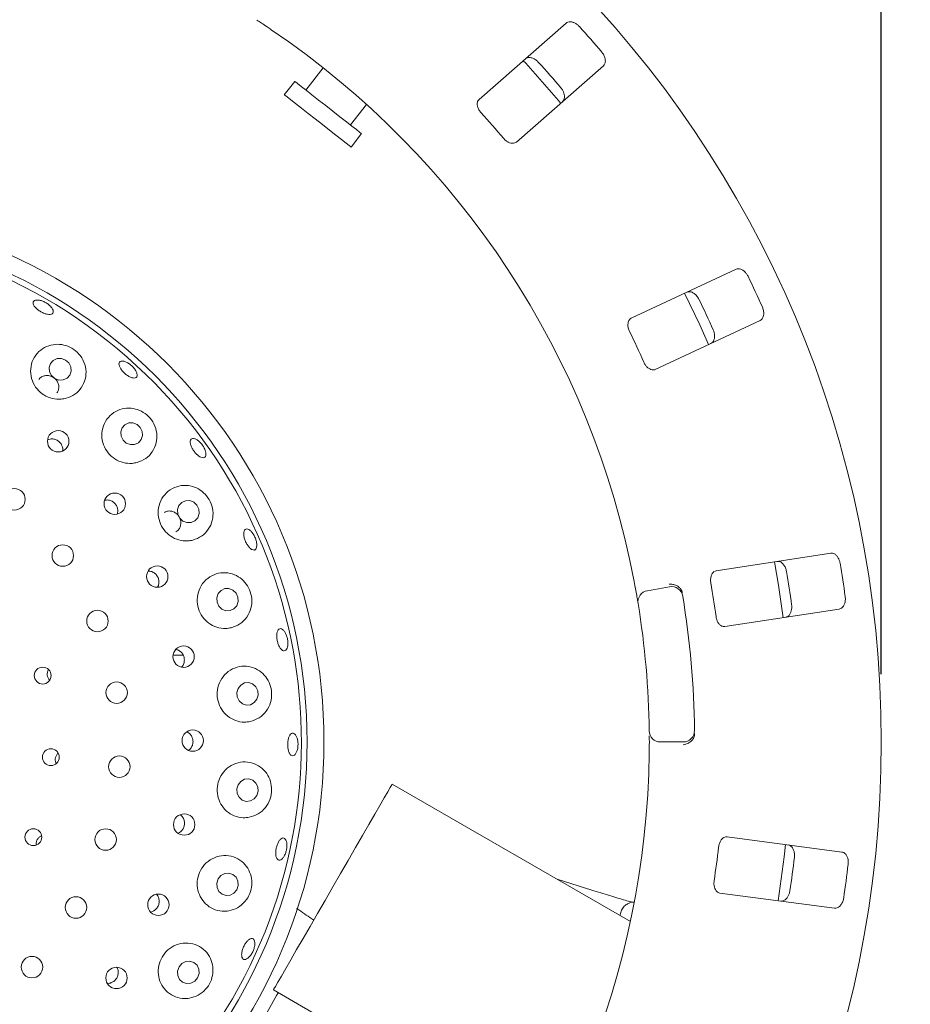
# Model space of a CAD drawing. Units: millimetres. Extents: x 5 to 415, y 5 to 292.
# Drawn here: x 80 to 93, y 125 to 139 of the extents above; entities that cross this region are included whole.
import ezdxf

# ---------------------------------------------------------------- set-up
doc = ezdxf.new("R2010")
doc.units = ezdxf.units.MM
doc.layers.add('BEMAßUNG', color=96, linetype='Continuous')
doc.styles.add('SLDTEXTSTYLE0', font='TXT', dxfattribs={"width": 0.75})
doc.dimstyles.new('SLDDIMSTYLE1', dxfattribs={"dimtxt": 3.704167, "dimasz": 3.302, "dimexe": 0, "dimexo": 0.0625, "dimgap": 0.926042, "dimtad": 1, "dimlfac": 12, "dimrnd": 1e-09, "dimzin": 12, "dimdsep": 46, "dimtxsty": 'SLDTEXTSTYLE0', "dimsah": 1, "dimcen": 0.09, "dimadec": 0, "dimazin": 3, "dimtfac": 1, "dimtofl": 0, "dimtmove": 0, "dimatfit": 3, "dimfxl": 0, "dimfrac": 2, "dimtolj": 1, "dimtzin": 12, "dimarcsym": 0})

# ---------------------------------------------------------------- blocks, each defined once
blk = doc.blocks.new('_D_21')
at = {"layer": 'BEMAßUNG'}
for p, q in [((60.034, 129.495), (60.034, 149.789)), ((92.2, 129.495), (92.2, 149.789)), ((60.034, 148.789), (92.2, 148.789))]:
    blk.add_line(p, q, dxfattribs=at)
for points in [[(60.034, 148.789), (63.336, 148.281), (63.336, 149.297)], [(92.2, 148.789), (88.898, 149.297), (88.898, 148.281)]]:
    blk.add_solid(points, dxfattribs=at)
at = {"layer": 'BEMAßUNG', "char_height": 3.7042, "attachment_point": 1, "style": 'SLDTEXTSTYLE0'}
for s, insert in [('%%c', (68.912, 153.564)), ('386', (74.503, 153.564))]:
    blk.add_mtext(s, dxfattribs=dict(at, insert=insert))
blk = doc.blocks.new('_D_27')
at = {"layer": 'BEMAßUNG'}
for p, q in [((76.117, 127.495), (76.117, 88.848)), ((126.117, 127.495), (126.117, 88.848)), ((76.117, 89.848), (126.117, 89.848))]:
    blk.add_line(p, q, dxfattribs=at)
for points in [[(76.117, 89.848), (79.419, 89.34), (79.419, 90.356)], [(126.117, 89.848), (122.815, 90.356), (122.815, 89.34)]]:
    blk.add_solid(points, dxfattribs=at)
at = {"layer": 'BEMAßUNG', "insert": (95.168, 94.623), "char_height": 3.7042, "attachment_point": 1, "style": 'SLDTEXTSTYLE0'}
blk.add_mtext('600', dxfattribs=at)

msp = doc.modelspace()

# ---------------------------------------------------------------- linework, layer by layer
at = {"color": 7, "linetype": 'Continuous', "lineweight": 15}
for p, q in [((87.55791, 139.08275), (86.27551, 137.95811)), ((83.98077, 138.425), (83.72442, 138.09688)), ((86.82496, 137.33158), (88.10737, 138.45622)), ((83.56025, 138.22514), (83.40633, 138.02814)), ((84.38109, 137.58383), (84.61717, 137.88599)), ((84.39135, 137.25856), (84.54526, 137.45556)), ((90.06358, 135.45824), (88.51771, 134.73739)), ((88.86989, 133.98213), (90.41577, 134.70298)), ((91.45492, 131.27737), (89.76908, 131.0179)), ((88.7542, 130.72335), (89.08249, 130.78124)), ((89.89585, 130.19426), (91.58168, 130.45374)), ((81.91851, 129.77145), (81.76945, 129.77145)), ((89.28251, 128.49505), (88.94915, 128.49505)), ((88.50428, 125.84985), (84.99654, 127.87505)), ((91.62073, 126.87419), (89.92964, 127.09683)), ((87.93758, 126.31315), (87.42405, 126.47352)), ((89.82087, 126.27063), (91.51196, 126.04799)), ((84.55201, 124.09025), (83.24654, 124.84396))]:
    msp.add_line(p, q, dxfattribs=at)
at = {"color": 7, "linetype": 'Continuous', "lineweight": 15, "flags": 128}
for points in [[(84.54526, 137.45556), (84.5413, 137.45866), (84.51647, 137.47805), (84.46997, 137.51439), (84.40395, 137.56597), (84.32151, 137.63037), (84.22651, 137.7046), (84.12338, 137.78517), (84.01695, 137.86833), (83.91219, 137.95017), (83.81401, 138.02688), (83.72699, 138.09487), (83.6552, 138.15096), (83.602, 138.19252), (83.56988, 138.21762), (83.56025, 138.22514)], [(84.39135, 137.25856), (84.38738, 137.26166), (84.36256, 137.28105), (84.31605, 137.31739), (84.25004, 137.36896), (84.1676, 137.43337), (84.0726, 137.5076), (83.96947, 137.58817), (83.86303, 137.67132), (83.75828, 137.75317), (83.66009, 137.82988), (83.57307, 137.89787), (83.50128, 137.95395), (83.44808, 137.99552), (83.41596, 138.02061), (83.40633, 138.02814)], [(89.65584, 134.3482), (89.52711, 134.63743), (89.30338, 135.10406)], [(80.18412, 134.12115), (80.12327, 134.14323), (80.05968, 134.14117), (80.00303, 134.11527), (79.96195, 134.06947), (79.94269, 134.01075), (79.94818, 133.94805), (79.97759, 133.89092), (80.02644, 133.84804), (80.0873, 133.82595), (80.15089, 133.82802), (80.20754, 133.85392), (80.24862, 133.89972), (80.26788, 133.95844), (80.26238, 134.02114), (80.23297, 134.07827), (80.18412, 134.12115)], [(81.23866, 133.17257), (81.17868, 133.19559), (81.11577, 133.19422), (81.05951, 133.16867), (81.01847, 133.12283), (80.9989, 133.06368), (81.00377, 133.00023), (81.03234, 132.94213), (81.08027, 132.89823), (81.14026, 132.87522), (81.20317, 132.87659), (81.25942, 132.90214), (81.30046, 132.94797), (81.32004, 133.00712), (81.31517, 133.07057), (81.28659, 133.12867), (81.23866, 133.17257)], [(82.07313, 132.02609), (82.01403, 132.0496), (81.95178, 132.04847), (81.89584, 132.02287), (81.85473, 131.97671), (81.83472, 131.91701), (81.83884, 131.85286), (81.86647, 131.79402), (81.91341, 131.74946), (81.9725, 131.72595), (82.03476, 131.72708), (82.0907, 131.75268), (82.1318, 131.79884), (82.15182, 131.85854), (82.14769, 131.92269), (82.12006, 131.98153), (82.07313, 132.02609)], [(90.75282, 130.32598), (90.68466, 130.80651), (90.62602, 131.14981)], [(82.65097, 130.7317), (82.59264, 130.75517), (82.5309, 130.75377), (82.47514, 130.72772), (82.43387, 130.681), (82.41336, 130.6207), (82.41673, 130.55602), (82.44347, 130.49679), (82.48951, 130.45204), (82.54784, 130.42857), (82.60958, 130.42997), (82.66534, 130.45602), (82.70661, 130.50274), (82.72713, 130.56304), (82.72376, 130.62772), (82.69701, 130.68695), (82.65097, 130.7317)], [(83.00422, 129.12405), (83.0221, 129.18601), (83.01609, 129.25076), (82.9871, 129.30844), (82.93955, 129.35027), (82.88068, 129.36988), (82.81945, 129.36429), (82.76518, 129.33434), (82.72613, 129.2846), (82.70825, 129.22264), (82.71426, 129.15789), (82.74324, 129.1002), (82.79079, 129.05837), (82.84966, 129.03876), (82.9109, 129.04436), (82.96517, 129.07431), (83.00422, 129.12405)], [(83.00286, 127.70629), (83.02179, 127.76835), (83.01688, 127.83307), (82.98888, 127.89059), (82.94204, 127.93216), (82.8835, 127.95144), (82.82216, 127.94549), (82.76738, 127.91524), (82.72749, 127.86527), (82.70855, 127.8032), (82.71346, 127.73848), (82.74147, 127.68096), (82.78831, 127.6394), (82.84685, 127.62012), (82.90818, 127.62606), (82.96296, 127.65632), (83.00286, 127.70629)], [(83.24654, 124.84396), (83.25403, 124.85692), (83.27636, 124.8956), (83.31315, 124.95932), (83.36377, 125.047), (83.42736, 125.15714), (83.50282, 125.28785), (83.58888, 125.4369), (83.68404, 125.60173), (83.78669, 125.77953), (83.89507, 125.96725), (84.00733, 126.16168), (84.12154, 126.3595), (84.23575, 126.55732), (84.34801, 126.75175), (84.45639, 126.93948), (84.55904, 127.11728), (84.65421, 127.28211), (84.74026, 127.43115), (84.81572, 127.56187), (84.87931, 127.672), (84.92994, 127.75968), (84.96673, 127.82341), (84.98906, 127.86208), (84.99654, 127.87505)], [(90.68048, 126.15744), (90.7698, 126.80543), (90.78928, 126.98383)], [(82.70703, 126.31926), (82.72724, 126.38107), (82.72355, 126.44549), (82.69652, 126.50272), (82.65026, 126.54404), (82.59183, 126.56316), (82.5301, 126.55718), (82.47449, 126.52699), (82.43345, 126.47721), (82.41324, 126.4154), (82.41693, 126.35098), (82.44396, 126.29375), (82.49022, 126.25243), (82.54865, 126.2333), (82.61038, 126.23929), (82.66599, 126.26947), (82.70703, 126.31926)], [(82.12974, 125.02353), (82.15124, 125.08477), (82.14869, 125.14867), (82.12248, 125.20553), (82.0766, 125.24667), (82.01803, 125.26583), (81.95569, 125.2601), (81.89907, 125.23036), (81.85679, 125.18112), (81.83529, 125.11989), (81.83784, 125.05598), (81.86405, 124.99913), (81.90993, 124.95799), (81.9685, 124.93882), (82.03084, 124.94455), (82.08746, 124.9743), (82.12974, 125.02353)]]:
    msp.add_lwpolyline(points, dxfattribs=at)
at = {"color": 7, "linetype": 'Continuous', "lineweight": 15}
for centre, radius in [((76.1169, 128.49505), 16.08333), ((76.1169, 128.49505), 7.875), ((76.1169, 128.49505), 7.625), ((80.07687, 132.92435), 0.15776), ((79.43274, 132.06868), 0.15833), ((80.91089, 132.00455), 0.1578), ((80.14481, 131.24124), 0.15833), ((81.53552, 130.93144), 0.15779), ((80.65491, 130.27609), 0.15833), ((81.92351, 129.75186), 0.15772), ((79.84892, 129.4727), 0.12413), ((80.93745, 129.22163), 0.15833), ((82.05837, 128.51492), 0.15734), ((79.9684, 128.27184), 0.1243), ((80.97826, 128.13074), 0.15833), ((81.93264, 127.27934), 0.15748), ((79.71119, 127.09301), 0.12446), ((80.77531, 127.05812), 0.15833), ((80.33877, 126.05755), 0.15833), ((81.5529, 126.09701), 0.15761), ((79.69052, 125.17921), 0.15833), ((80.93575, 125.01956), 0.15772)]:
    msp.add_circle(centre, radius, dxfattribs=at)
for centre, radius, start, end in [((76.1169, 128.49505), 12.66667, 10.744122, 55.922545), ((76.1169, 128.49505), 15.69833, 40.337511, 42.162489), ((76.1169, 128.49505), 14.75, 39.62934, 42.870644), ((76.1169, 128.49505), 14.89956, 40.288588, 42.211412), ((76.1169, 128.49505), 13.77333, 40.209966, 42.290034), ((76.1169, 128.49505), 7.54167, 149.558618, 138.904118), ((76.1169, 128.49505), 15.69833, 24.087511, 25.912489), ((76.1169, 128.49505), 14.89956, 24.038588, 25.961412), ((76.1169, 128.49505), 13.77333, 23.959966, 26.040034), ((76.1169, 128.49505), 15.69833, 7.837511, 9.662489), ((76.1169, 128.49505), 14.89956, 7.788588, 9.711412), ((76.1169, 128.49505), 13.77333, 7.709966, 9.790034), ((88.78314, 130.55921), 0.16667, 100, 189.255878), ((89.11143, 130.6171), 0.16667, 9.274718, 100), ((76.1169, 128.49505), 12.66667, 0.744122, 9.255878), ((76.1169, 128.49505), 13.33333, 0.725282, 9.274718), ((88.94915, 128.66172), 0.16667, 180.744122, 270), ((89.28251, 128.66172), 0.16667, 270, 0.725282), ((76.1169, 128.49505), 12.66667, 315.744122, 359.255878), ((76.1169, 128.49505), 13.77333, 351.459966, 353.540034), ((76.1169, 128.49505), 14.89956, 351.538588, 353.461412), ((76.1169, 128.49505), 15.69833, 351.587511, 353.412489)]:
    msp.add_arc(centre, radius, start, end, dxfattribs=at)
for points, knots in [([(83.2142, 138.98661), (83.19412, 139.00014), (83.14349, 139.03427), (83.06633, 139.08527), (83.02394, 139.11281), (83.00321, 139.12627)], [0, 0, 0, 0, 0.25132714, 0.63395912, 1, 1, 1, 1]), ([(87.75319, 139.03233), (87.74808, 139.03768), (87.73221, 139.05428), (87.70122, 139.07742), (87.66103, 139.09664), (87.61907, 139.10485), (87.58287, 139.10021), (87.56543, 139.08801), (87.55791, 139.08275)], [0, 0, 0, 0, 0.07686323, 0.23853925, 0.40884917, 0.60226042, 0.82848434, 1, 1, 1, 1]), ([(88.10737, 138.45622), (88.11524, 138.4654), (88.13281, 138.48589), (88.13862, 138.53251), (88.12695, 138.58563), (88.10597, 138.62737), (88.08832, 138.64956), (88.08287, 138.65641)], [0, 0, 0, 0, 0.22532033, 0.5024466, 0.70514997, 0.90899544, 1, 1, 1, 1]), ([(86.95713, 138.55588), (86.96727, 138.56249), (86.98988, 138.57724), (87.03689, 138.57695), (87.08808, 138.55848), (87.12677, 138.53225), (87.14649, 138.51187), (87.15256, 138.50559)], [0, 0, 0, 0, 0.22527388, 0.50239003, 0.70520552, 0.9091697, 1, 1, 1, 1]), ([(87.48224, 138.12967), (87.48685, 138.12391), (87.50121, 138.10602), (87.52008, 138.07229), (87.53387, 138.0299), (87.53652, 137.98718), (87.52718, 137.95185), (87.51279, 137.93613), (87.50659, 137.92935)], [0, 0, 0, 0, 0.07660715, 0.23819757, 0.40849121, 0.60193284, 0.82827406, 1, 1, 1, 1]), ([(86.27551, 137.95811), (86.26768, 137.94897), (86.25029, 137.92868), (86.24578, 137.88309), (86.25915, 137.83191), (86.28124, 137.79163), (86.29962, 137.77004), (86.30569, 137.76291)], [0, 0, 0, 0, 0.2271992, 0.50454569, 0.70268684, 0.9018098, 1, 1, 1, 1]), ([(86.63537, 137.38699), (86.64093, 137.38078), (86.65702, 137.36284), (86.68803, 137.3384), (86.72703, 137.31865), (86.76725, 137.31028), (86.80135, 137.31486), (86.81795, 137.32661), (86.82496, 137.33158)], [0, 0, 0, 0, 0.08730845, 0.25219233, 0.42321944, 0.61477754, 0.83715247, 1, 1, 1, 1]), ([(90.23696, 135.35519), (90.23355, 135.36176), (90.22295, 135.38214), (90.19968, 135.41303), (90.16648, 135.44272), (90.12848, 135.46235), (90.09243, 135.46802), (90.07228, 135.46119), (90.06358, 135.45824)], [0, 0, 0, 0, 0.07686634, 0.23853778, 0.4088476, 0.60225941, 0.82848371, 1, 1, 1, 1]), ([(89.33937, 135.12054), (89.35096, 135.12405), (89.37679, 135.13188), (89.42184, 135.11844), (89.46582, 135.08639), (89.49563, 135.05038), (89.50885, 135.0253), (89.51292, 135.01757)], [0, 0, 0, 0, 0.2252728, 0.50238873, 0.70520393, 0.90917151, 1, 1, 1, 1]), ([(79.98294, 134.8891), (79.99027, 134.87711), (80.00494, 134.85313), (80.00642, 134.82273), (79.99213, 134.80101), (79.96235, 134.79052), (79.92069, 134.79235), (79.87171, 134.80616), (79.82092, 134.83025), (79.77405, 134.86179), (79.73635, 134.89728), (79.71207, 134.93287), (79.70404, 134.96475), (79.71328, 134.98942), (79.7388, 135.00407), (79.77766, 135.00696), (79.82537, 134.99763), (79.87652, 134.97702), (79.92503, 134.9474), (79.96132, 134.9164), (79.97693, 134.89669), (79.98294, 134.8891)], [0, 0, 0, 0, 0.053657033, 0.107312976, 0.161003029, 0.214758588, 0.268560521, 0.322343982, 0.37602891, 0.429608216, 0.483149259, 0.536748312, 0.590449889, 0.644218484, 0.697993606, 0.751734032, 0.805432804, 0.859104272, 0.912758701, 0.966397936, 1, 1, 1, 1]), ([(90.41577, 134.70298), (90.4259, 134.7096), (90.4485, 134.72435), (90.46713, 134.76748), (90.47078, 134.82174), (90.46232, 134.86769), (90.45158, 134.89393), (90.44827, 134.90204)], [0, 0, 0, 0, 0.22532004, 0.50244782, 0.70514922, 0.90899567, 1, 1, 1, 1]), ([(88.51771, 134.73739), (88.50764, 134.7308), (88.48526, 134.71618), (88.46818, 134.67368), (88.46669, 134.6208), (88.47663, 134.57595), (88.48823, 134.55008), (88.49206, 134.54153)], [0, 0, 0, 0, 0.22719821, 0.5045437, 0.70268549, 0.90180719, 1, 1, 1, 1]), ([(89.72423, 134.56441), (89.72706, 134.5576), (89.73583, 134.5364), (89.74451, 134.49873), (89.74589, 134.45419), (89.73647, 134.41242), (89.71762, 134.38112), (89.69941, 134.37005), (89.69156, 134.36528)], [0, 0, 0, 0, 0.07660782, 0.2382006, 0.40848926, 0.60193356, 0.82827227, 1, 1, 1, 1]), ([(80.19675, 133.55778), (80.24047, 133.57484), (80.32786, 133.60894), (80.42484, 133.71121), (80.48336, 133.83901), (80.49281, 133.98344), (80.45075, 134.12306), (80.36565, 134.2378), (80.25349, 134.31583), (80.12769, 134.35458), (79.99695, 134.35338), (79.87045, 134.31006), (79.76186, 134.22391), (79.68794, 134.10122), (79.66206, 133.95789), (79.68774, 133.81516), (79.75859, 133.69179), (79.86343, 133.60001), (79.98948, 133.54777), (80.10538, 133.53785), (80.17222, 133.55243), (80.19675, 133.55778)], [0, 0, 0, 0, 0.05526499, 0.11046184, 0.16762456, 0.22583973, 0.2827152, 0.33607869, 0.38596461, 0.43456128, 0.48449653, 0.53752325, 0.59385533, 0.65198847, 0.70955542, 0.76491243, 0.81788015, 0.86919622, 0.91979837, 0.97056075, 1, 1, 1, 1]), ([(81.22028, 133.96087), (81.22669, 133.94706), (81.23952, 133.91944), (81.24029, 133.88565), (81.22701, 133.86264), (81.19999, 133.85323), (81.16252, 133.85839), (81.11862, 133.87746), (81.07322, 133.90816), (81.0314, 133.94688), (80.99784, 133.98925), (80.97634, 134.03063), (80.96942, 134.06654), (80.978, 134.09302), (81.0012, 134.10711), (81.03638, 134.10714), (81.07943, 134.09302), (81.12544, 134.06621), (81.16888, 134.02974), (81.20121, 133.9927), (81.21498, 133.96972), (81.22028, 133.96087)], [0, 0, 0, 0, 0.05364615, 0.1072869, 0.16095592, 0.21468671, 0.26848, 0.32228122, 0.37600786, 0.42962131, 0.48316486, 0.53673397, 0.59039645, 0.64414783, 0.69792416, 0.75168093, 0.80539594, 0.85907626, 0.91273602, 0.96638045, 1, 1, 1, 1]), ([(88.70337, 134.08838), (88.70698, 134.08086), (88.7174, 134.05914), (88.74034, 134.027), (88.77226, 133.99712), (88.80852, 133.97783), (88.84254, 133.97269), (88.86177, 133.97932), (88.86989, 133.98213)], [0, 0, 0, 0, 0.087307088, 0.252193197, 0.423218924, 0.614775422, 0.837151541, 1, 1, 1, 1]), ([(80.05866, 133.6375), (80.06717, 133.65184), (80.08457, 133.68115), (80.08885, 133.73437), (80.07571, 133.78756), (80.04513, 133.83502), (80.00111, 133.87113), (79.94868, 133.89199), (79.8933, 133.89554), (79.84226, 133.88039), (79.80628, 133.85765), (79.79429, 133.83737), (79.79113, 133.83204)], [0, 0, 0, 0, 0.10309775, 0.21084298, 0.31860591, 0.42607156, 0.53308303, 0.63980934, 0.74665548, 0.85391702, 0.96158295, 1, 1, 1, 1]), ([(81.24013, 132.61189), (81.28436, 132.62887), (81.37276, 132.66282), (81.47076, 132.76697), (81.52898, 132.89739), (81.537, 133.04316), (81.49479, 133.18137), (81.41285, 133.29388), (81.30505, 133.37206), (81.18116, 133.41327), (81.04896, 133.41414), (80.91955, 133.37037), (80.80928, 133.28152), (80.73601, 133.15631), (80.71154, 133.01278), (80.73721, 132.87161), (80.80634, 132.74947), (80.90895, 132.65756), (81.03334, 132.60405), (81.14858, 132.59274), (81.21545, 132.60673), (81.24013, 132.61189)], [0, 0, 0, 0, 0.05659816, 0.11314021, 0.17117514, 0.22889297, 0.28377087, 0.33483676, 0.38360855, 0.43274679, 0.48444927, 0.53958397, 0.59728283, 0.65533812, 0.71165493, 0.76549634, 0.81734457, 0.86811673, 0.91871613, 0.96999096, 1, 1, 1, 1]), ([(80.1418, 132.78348), (80.14311, 132.79242), (80.14694, 132.81871), (80.1338, 132.86271), (80.10506, 132.90787), (80.06239, 132.94135), (80.01196, 132.95878), (79.96205, 132.96055), (79.9335, 132.94865), (79.92105, 132.94345)], [0, 0, 0, 0, 0.08238308, 0.24213139, 0.40112257, 0.55947401, 0.71783549, 0.87688419, 1, 1, 1, 1]), ([(82.1377, 132.71423), (82.12485, 132.72567), (82.09917, 132.74854), (82.06473, 132.79453), (82.0383, 132.8428), (82.02289, 132.88911), (82.02036, 132.92808), (82.03115, 132.95551), (82.05418, 132.96829), (82.0868, 132.96491), (82.12524, 132.94571), (82.16501, 132.91276), (82.2015, 132.86972), (82.23058, 132.82141), (82.249, 132.77331), (82.25483, 132.73091), (82.24754, 132.69909), (82.22804, 132.68144), (82.19855, 132.68019), (82.16669, 132.69286), (82.14578, 132.70827), (82.1377, 132.71423)], [0, 0, 0, 0, 0.053610057, 0.107223496, 0.160775685, 0.214328826, 0.267969052, 0.321701799, 0.375477638, 0.42924431, 0.482968368, 0.536655432, 0.590318347, 0.643966266, 0.697601214, 0.751231825, 0.804868601, 0.858544271, 0.912287487, 0.966084249, 1, 1, 1, 1]), ([(82.06094, 131.46842), (82.10564, 131.48498), (82.19501, 131.5181), (82.29493, 131.62312), (82.35413, 131.75497), (82.36297, 131.90056), (82.32368, 132.03678), (82.24696, 132.14847), (82.14347, 132.22899), (82.02045, 132.27416), (81.88597, 132.27788), (81.75336, 132.23441), (81.64117, 132.1443), (81.56737, 132.0186), (81.54198, 131.87623), (81.56515, 131.73642), (81.63083, 131.61428), (81.73026, 131.52067), (81.8527, 131.46435), (81.96793, 131.45043), (82.03562, 131.46352), (82.06094, 131.46842)], [0, 0, 0, 0, 0.05761395, 0.11519801, 0.17336816, 0.22971456, 0.28235269, 0.33179787, 0.38045762, 0.43086961, 0.48454283, 0.54136526, 0.59957088, 0.65681005, 0.71170035, 0.76429469, 0.81540989, 0.86597714, 0.91686155, 0.96890011, 1, 1, 1, 1]), ([(80.94575, 131.85366), (80.94845, 131.86049), (80.95758, 131.8836), (80.95485, 131.92777), (80.93762, 131.97837), (80.90393, 132.02092), (80.85898, 132.04971), (80.81042, 132.0632), (80.77944, 132.05825), (80.76568, 132.05605)], [0, 0, 0, 0, 0.06774604, 0.22939115, 0.3902812, 0.55049737, 0.71065675, 0.8714705, 1, 1, 1, 1]), ([(81.80859, 131.59106), (81.81892, 131.59709), (81.84426, 131.61189), (81.8708, 131.65247), (81.88536, 131.70471), (81.88154, 131.76079), (81.86037, 131.81356), (81.82432, 131.85728), (81.77732, 131.88734), (81.72492, 131.89955), (81.67776, 131.89612), (81.65346, 131.88165), (81.64408, 131.87606)], [0, 0, 0, 0, 0.07404502, 0.18175278, 0.28952353, 0.39707933, 0.50419271, 0.61094381, 0.71769692, 0.82482019, 0.93237906, 1, 1, 1, 1]), ([(82.9624, 131.3222), (82.95303, 131.32285), (82.93427, 131.32417), (82.90144, 131.34831), (82.86957, 131.38581), (82.84157, 131.43395), (82.82066, 131.48677), (82.80917, 131.53846), (82.80847, 131.58329), (82.81881, 131.61634), (82.8392, 131.63389), (82.86738, 131.63392), (82.9001, 131.6164), (82.93352, 131.58324), (82.96371, 131.53816), (82.98718, 131.48618), (83.00128, 131.4332), (83.00454, 131.38512), (82.99664, 131.34776), (82.9812, 131.32708), (82.96763, 131.32356), (82.9624, 131.3222)], [0, 0, 0, 0, 0.05380206, 0.10760199, 0.1613946, 0.21510167, 0.26869594, 0.32223677, 0.37582005, 0.42950061, 0.4832637, 0.53704124, 0.59079013, 0.64449596, 0.69817251, 0.7518286, 0.80547119, 0.85910326, 0.91273377, 0.96638553, 1, 1, 1, 1]), ([(91.59253, 131.12992), (91.59109, 131.13718), (91.58662, 131.15972), (91.57292, 131.19588), (91.54935, 131.23368), (91.51837, 131.26315), (91.48534, 131.27869), (91.46408, 131.27777), (91.45492, 131.27737)], [0, 0, 0, 0, 0.0768656, 0.23853844, 0.40884931, 0.6022604, 0.82848549, 1, 1, 1, 1]), ([(90.66514, 131.15581), (90.67724, 131.15594), (90.70424, 131.15623), (90.74373, 131.13073), (90.77698, 131.08764), (90.79552, 131.04474), (90.80119, 131.01695), (90.80294, 131.00839)], [0, 0, 0, 0, 0.225273908, 0.502390845, 0.705206137, 0.909172458, 1, 1, 1, 1]), ([(81.53851, 130.77541), (81.5413, 130.77924), (81.55438, 130.7972), (81.56214, 130.8382), (81.55889, 130.8914), (81.53734, 130.94126), (81.50143, 130.98092), (81.45495, 131.00784), (81.42039, 131.0113), (81.40321, 131.01303)], [0, 0, 0, 0, 0.043579525, 0.2042476, 0.364209634, 0.523446438, 0.682503403, 0.84211175, 1, 1, 1, 1]), ([(82.6236, 130.17772), (82.66865, 130.19352), (82.75876, 130.22512), (82.86129, 130.32955), (82.92285, 130.46116), (82.93484, 130.60497), (82.90102, 130.73916), (82.83065, 130.85163), (82.73123, 130.93623), (82.60853, 130.98651), (82.47154, 130.99389), (82.33578, 130.95187), (82.22132, 130.86239), (82.14558, 130.73819), (82.11706, 130.59791), (82.13568, 130.45912), (82.19645, 130.33595), (82.29183, 130.23938), (82.412, 130.17895), (82.52783, 130.16126), (82.59715, 130.17317), (82.6236, 130.17772)], [0, 0, 0, 0, 0.05810621, 0.11622028, 0.17373339, 0.22818029, 0.27887148, 0.3275482, 0.37688446, 0.42896041, 0.48446072, 0.54232304, 0.60026702, 0.65631154, 0.70988797, 0.76156638, 0.81227443, 0.86290711, 0.91431037, 0.96730109, 1, 1, 1, 1]), ([(89.76908, 131.0179), (89.75757, 131.0144), (89.732, 131.00662), (89.7037, 130.9706), (89.68748, 130.92025), (89.68447, 130.87441), (89.68837, 130.84632), (89.68966, 130.83704)], [0, 0, 0, 0, 0.22719722, 0.50454373, 0.70268504, 0.90180883, 1, 1, 1, 1]), ([(88.61864, 130.53241), (88.61838, 130.53398), (88.61774, 130.53795), (88.61138, 130.57679), (88.59899, 130.65008), (88.58193, 130.74722), (88.56831, 130.82005), (88.56151, 130.85641)], [0, 0, 0, 0, 0.142292074, 0.357982233, 0.572796503, 0.786690492, 1, 1, 1, 1]), ([(89.2477, 130.74597), (89.23735, 130.75809), (89.21665, 130.78234), (89.16859, 130.80754), (89.12044, 130.81952), (89.08915, 130.82112), (89.0766, 130.8208), (89.0763, 130.82079)], [0, 0, 0, 0, 0.26925438, 0.53839467, 0.81168096, 0.99549092, 1, 1, 1, 1]), ([(89.2477, 130.74597), (89.25229, 130.73798), (89.26192, 130.72121), (89.26628, 130.6998), (89.26856, 130.68859)], [0, 0, 0, 0, 0.47595512, 1, 1, 1, 1]), ([(91.58168, 130.45374), (91.59327, 130.45725), (91.61909, 130.46509), (91.64904, 130.50129), (91.66773, 130.55236), (91.67247, 130.59884), (91.6695, 130.62704), (91.66859, 130.63574)], [0, 0, 0, 0, 0.22532182, 0.50244774, 0.7051475, 0.90899427, 1, 1, 1, 1]), ([(90.879, 130.51421), (90.8798, 130.50688), (90.8823, 130.48407), (90.88009, 130.44548), (90.86895, 130.40233), (90.84822, 130.36487), (90.82136, 130.34009), (90.80079, 130.33456), (90.79191, 130.33218)], [0, 0, 0, 0, 0.0766072, 0.23819908, 0.40848902, 0.60193312, 0.82827186, 1, 1, 1, 1]), ([(89.76572, 130.34286), (89.76708, 130.33463), (89.77101, 130.31087), (89.78403, 130.27359), (89.80631, 130.23598), (89.83573, 130.20731), (89.86695, 130.19285), (89.88727, 130.19384), (89.89585, 130.19426)], [0, 0, 0, 0, 0.08730686, 0.252191442, 0.423218852, 0.614775644, 0.837150768, 1, 1, 1, 1]), ([(83.45447, 129.89605), (83.45018, 129.88303), (83.4416, 129.85698), (83.41939, 129.83737), (83.39336, 129.83539), (83.36562, 129.85238), (83.3394, 129.88613), (83.31744, 129.93289), (83.30213, 129.98725), (83.29511, 130.04304), (83.2972, 130.09404), (83.3083, 130.1346), (83.32736, 130.1602), (83.35237, 130.16792), (83.3805, 130.15686), (83.40848, 130.12822), (83.43297, 130.08525), (83.45111, 130.03273), (83.46062, 129.97679), (83.46099, 129.92955), (83.45628, 129.90537), (83.45447, 129.89605)], [0, 0, 0, 0, 0.05366233, 0.10732083, 0.16101694, 0.21477786, 0.26858401, 0.32235943, 0.37603339, 0.42960385, 0.483147, 0.53675697, 0.59046618, 0.64423719, 0.6980113, 0.75174822, 0.80544389, 0.85911254, 0.91276431, 0.96640202, 1, 1, 1, 1]), ([(81.89467, 129.59931), (81.9024, 129.60808), (81.92174, 129.63001), (81.93571, 129.6765), (81.93585, 129.73011), (81.91818, 129.78137), (81.88518, 129.82307), (81.84763, 129.84995), (81.821, 129.85494), (81.81149, 129.85672)], [0, 0, 0, 0, 0.10742345, 0.26880237, 0.4293923, 0.58942313, 0.74959281, 0.9105396, 1, 1, 1, 1]), ([(79.93618, 129.56044), (79.932, 129.55427), (79.92003, 129.53656), (79.91394, 129.50022), (79.91915, 129.45846), (79.93337, 129.42535), (79.94853, 129.41147), (79.95342, 129.40699)], [0, 0, 0, 0, 0.13378617, 0.38384335, 0.63323532, 0.88168367, 1, 1, 1, 1]), ([(82.90431, 128.79663), (82.94948, 128.81138), (83.03987, 128.8409), (83.1453, 128.94309), (83.2103, 129.07254), (83.22737, 129.2132), (83.20066, 129.34568), (83.13712, 129.46026), (83.04157, 129.55011), (82.91904, 129.60622), (82.77972, 129.61795), (82.64113, 129.57864), (82.52415, 129.49165), (82.44526, 129.3706), (82.41194, 129.23303), (82.42454, 129.09502), (82.47931, 128.97019), (82.56993, 128.86984), (82.68756, 128.80439), (82.80453, 128.78198), (82.87625, 128.79251), (82.90431, 128.79663)], [0, 0, 0, 0, 0.05793157, 0.11591273, 0.17209391, 0.22453222, 0.27386967, 0.32256151, 0.37311404, 0.42696489, 0.48390991, 0.54211948, 0.59925792, 0.65401837, 0.7065131, 0.75757687, 0.80813843, 0.85906036, 0.91117834, 0.96524821, 1, 1, 1, 1]), ([(82.02667, 128.39861), (82.03646, 128.4133), (82.05604, 128.44269), (82.06533, 128.49626), (82.05813, 128.54964), (82.03364, 128.59692), (82.00245, 128.63013), (81.97783, 128.63995), (81.96939, 128.64332)], [0, 0, 0, 0, 0.18100012, 0.36202134, 0.54263059, 0.72344089, 0.90514794, 1, 1, 1, 1]), ([(83.59692, 128.37003), (83.59144, 128.35513), (83.58048, 128.32534), (83.55668, 128.29833), (83.53086, 128.28865), (83.50531, 128.29829), (83.48302, 128.32597), (83.46634, 128.36866), (83.457, 128.42149), (83.45594, 128.47844), (83.46321, 128.53308), (83.47809, 128.57932), (83.49907, 128.61202), (83.52398, 128.62746), (83.55011, 128.62385), (83.57446, 128.60156), (83.59413, 128.56313), (83.60679, 128.51287), (83.61074, 128.45667), (83.60657, 128.4071), (83.59961, 128.38034), (83.59692, 128.37003)], [0, 0, 0, 0, 0.05363998, 0.10727916, 0.16093597, 0.21465393, 0.26843673, 0.32224076, 0.37598965, 0.42962728, 0.48317909, 0.53673519, 0.5903738, 0.64410934, 0.69788495, 0.7516501, 0.80537309, 0.85906084, 0.9127237, 0.96637169, 1, 1, 1, 1]), ([(88.78249, 128.33055), (88.78277, 128.35476), (88.78346, 128.41581), (88.78367, 128.5083), (88.78338, 128.55885), (88.78324, 128.58357)], [0, 0, 0, 0, 0.25132853, 0.63395906, 1, 1, 1, 1]), ([(89.43908, 128.55847), (89.43099, 128.54473), (89.4148, 128.51724), (89.37182, 128.48406), (89.32648, 128.46392), (89.29596, 128.45693), (89.28358, 128.45507), (89.28328, 128.45502)], [0, 0, 0, 0, 0.2694383, 0.53875797, 0.81205514, 0.99549152, 1, 1, 1, 1]), ([(89.44966, 128.6186), (89.44934, 128.60823), (89.44874, 128.5887), (89.44357, 128.56874), (89.43977, 128.56004), (89.43908, 128.55847)], [0, 0, 0, 0, 0.48125969, 0.9062858, 1, 1, 1, 1]), ([(81.99661, 128.37171), (81.99871, 128.37279), (82.01071, 128.37895), (82.01946, 128.38973), (82.02667, 128.39861)], [0, 0, 0, 0, 0.17526891, 1, 1, 1, 1]), ([(80.07774, 128.32808), (80.075, 128.32627), (80.06072, 128.31676), (80.04374, 128.28877), (80.03148, 128.2486), (80.03216, 128.20888), (80.04235, 128.18686), (80.04666, 128.17752)], [0, 0, 0, 0, 0.05977851, 0.31224659, 0.56425473, 0.81530206, 1, 1, 1, 1]), ([(82.8921, 127.38589), (82.93707, 127.39947), (83.02708, 127.42664), (83.13507, 127.52504), (83.20402, 127.65052), (83.22727, 127.78708), (83.20837, 127.9183), (83.15162, 128.03588), (83.05967, 128.13147), (82.93728, 128.19357), (82.79608, 128.20994), (82.65522, 128.17427), (82.53579, 128.09124), (82.45307, 127.97445), (82.41404, 127.84), (82.41986, 127.70275), (82.46808, 127.57605), (82.5536, 127.4716), (82.66863, 127.40075), (82.78724, 127.37311), (82.86203, 127.38223), (82.8921, 127.38589)], [0, 0, 0, 0, 0.05702219, 0.11413153, 0.16852702, 0.21918682, 0.26785558, 0.31720749, 0.36931281, 0.42483975, 0.48271278, 0.54064456, 0.59666472, 0.65021785, 0.70188122, 0.75258265, 0.80321697, 0.85462975, 0.90763663, 0.96285162, 1, 1, 1, 1]), ([(81.9011, 127.19549), (81.91092, 127.21023), (81.93054, 127.23972), (81.94007, 127.29337), (81.93276, 127.34616), (81.91044, 127.39296), (81.88533, 127.41405), (81.87358, 127.42393)], [0, 0, 0, 0, 0.20464466, 0.40929862, 0.61388764, 0.81926542, 1, 1, 1, 1]), ([(81.84475, 127.15386), (81.85613, 127.15912), (81.87767, 127.1691), (81.89359, 127.18703), (81.9011, 127.19549)], [0, 0, 0, 0, 0.5279712, 1, 1, 1, 1]), ([(79.83264, 127.11218), (79.82849, 127.11094), (79.81103, 127.10574), (79.78577, 127.08335), (79.76254, 127.04829), (79.7518, 127.01047), (79.75515, 126.98683), (79.75654, 126.97702)], [0, 0, 0, 0, 0.07780906, 0.32723977, 0.57616831, 0.82414259, 1, 1, 1, 1]), ([(83.36982, 126.76925), (83.36037, 126.76316), (83.34147, 126.75097), (83.31555, 126.75591), (83.29524, 126.77782), (83.28266, 126.81582), (83.2791, 126.86526), (83.28482, 126.92062), (83.29905, 126.97562), (83.3202, 127.02409), (83.34602, 127.06061), (83.37382, 127.08107), (83.4006, 127.08307), (83.42336, 127.06633), (83.43944, 127.03275), (83.44689, 126.98616), (83.4447, 126.9319), (83.43304, 126.87602), (83.41321, 126.82515), (83.39075, 126.78893), (83.37564, 126.77472), (83.36982, 126.76925)], [0, 0, 0, 0, 0.05369727, 0.10739254, 0.1611371, 0.21493902, 0.26873062, 0.32243559, 0.37602855, 0.42956941, 0.4831552, 0.53683615, 0.59060011, 0.64437724, 0.69812512, 0.75183051, 0.80550569, 0.85916132, 0.91280412, 0.96643639, 1, 1, 1, 1]), ([(89.92964, 127.09683), (89.91761, 127.09669), (89.89088, 127.09638), (89.85364, 127.06972), (89.82397, 127.02592), (89.80826, 126.98275), (89.80414, 126.95469), (89.80278, 126.94543)], [0, 0, 0, 0, 0.22719778, 0.50454346, 0.70268589, 0.90180895, 1, 1, 1, 1]), ([(90.82849, 126.9785), (90.84015, 126.97523), (90.86615, 126.96796), (90.89692, 126.93242), (90.91679, 126.88175), (90.92258, 126.83537), (90.92025, 126.80711), (90.91954, 126.7984)], [0, 0, 0, 0, 0.225274144, 0.502390047, 0.705205788, 0.909171389, 1, 1, 1, 1]), ([(82.58929, 126.0074), (82.63367, 126.0199), (82.72253, 126.04491), (82.83204, 126.13847), (82.90464, 126.25861), (82.9342, 126.39067), (82.92285, 126.52115), (82.87218, 126.64214), (82.78314, 126.74329), (82.66071, 126.81076), (82.51812, 126.83132), (82.37586, 126.79955), (82.25448, 126.72114), (82.16801, 126.60907), (82.12329, 126.4779), (82.12246, 126.34153), (82.16435, 126.21314), (82.24508, 126.10479), (82.3579, 126.02883), (82.47865, 125.99614), (82.55696, 126.00411), (82.58929, 126.0074)], [0, 0, 0, 0, 0.05540572, 0.11092222, 0.16334028, 0.21267931, 0.26136768, 0.31191231, 0.36575317, 0.4226914, 0.48089827, 0.53803863, 0.59280217, 0.64529882, 0.69636248, 0.74692202, 0.79784, 0.84995285, 0.90401495, 0.96037891, 1, 1, 1, 1]), ([(91.71159, 126.69413), (91.71224, 126.7015), (91.71425, 126.72438), (91.71122, 126.76294), (91.69917, 126.80582), (91.67767, 126.84279), (91.65031, 126.86694), (91.62965, 126.87201), (91.62073, 126.87419)], [0, 0, 0, 0, 0.07686609, 0.23853845, 0.40885005, 0.60226094, 0.8284845, 1, 1, 1, 1]), ([(89.73752, 126.44971), (89.73652, 126.44143), (89.73364, 126.41751), (89.73571, 126.37808), (89.74658, 126.33573), (89.7668, 126.29998), (89.79273, 126.27736), (89.81251, 126.27263), (89.82087, 126.27063)], [0, 0, 0, 0, 0.08730626, 0.25219118, 0.42321848, 0.61477524, 0.83715075, 1, 1, 1, 1]), ([(81.44974, 125.99269), (81.46609, 125.99922), (81.49877, 126.01229), (81.53665, 126.05132), (81.5605, 126.09941), (81.5678, 126.15315), (81.55612, 126.20434), (81.54057, 126.2384), (81.52672, 126.24977), (81.52628, 126.25014)], [0, 0, 0, 0, 0.1658851, 0.33179569, 0.49715396, 0.66226744, 0.82790339, 0.99447595, 1, 1, 1, 1]), ([(88.53314, 126.13349), (88.53301, 126.13353), (88.51192, 126.13935), (88.45098, 126.15704), (88.35036, 126.1867), (88.23085, 126.22269), (88.10233, 126.26198), (88.0024, 126.29292), (87.94787, 126.30993), (87.93758, 126.31315)], [0, 0, 0, 0, 0.00117663, 0.18870485, 0.3813152, 0.5758277, 0.77114365, 0.95678769, 1, 1, 1, 1]), ([(90.85427, 126.30268), (90.85299, 126.29542), (90.849, 126.27282), (90.83608, 126.2364), (90.81331, 126.19808), (90.78293, 126.16792), (90.75021, 126.15165), (90.72891, 126.1521), (90.71972, 126.15229)], [0, 0, 0, 0, 0.07660727, 0.23819963, 0.40848942, 0.60193351, 0.82827214, 1, 1, 1, 1]), ([(91.51196, 126.04799), (91.52406, 126.04812), (91.55105, 126.04842), (91.58993, 126.0748), (91.62217, 126.11859), (91.63972, 126.16189), (91.64477, 126.18979), (91.64632, 126.19841)], [0, 0, 0, 0, 0.22532092, 0.50244735, 0.70514793, 0.90899396, 1, 1, 1, 1]), ([(83.83995, 125.87177), (83.76704, 125.92152), (83.68296, 125.9789), (83.59893, 126.03632), (83.58776, 126.04396)], [0, 0, 0, 0, 0.86707845, 1, 1, 1, 1]), ([(88.55694, 126.13667), (88.55577, 126.13669), (88.5426, 126.13688), (88.5073, 126.13103), (88.45914, 126.11173), (88.4102, 126.0751), (88.37267, 126.02002), (88.3541, 125.96931), (88.35622, 125.94044), (88.35661, 125.93511)], [0, 0, 0, 0, 0.01468384, 0.16470172, 0.32540072, 0.51401696, 0.72810176, 0.94980764, 1, 1, 1, 1]), ([(82.88525, 125.3234), (82.87407, 125.31407), (82.85172, 125.29539), (82.8208, 125.28794), (82.79643, 125.29716), (82.78125, 125.32328), (82.77695, 125.36311), (82.78386, 125.41228), (82.80105, 125.46525), (82.82648, 125.51604), (82.85727, 125.55895), (82.89013, 125.58916), (82.92155, 125.60322), (82.94809, 125.59944), (82.96679, 125.57817), (82.97543, 125.54183), (82.97291, 125.49465), (82.95939, 125.44195), (82.93629, 125.38998), (82.90997, 125.34935), (82.89212, 125.33062), (82.88525, 125.3234)], [0, 0, 0, 0, 0.05365035, 0.10730033, 0.16097838, 0.21472661, 0.26852512, 0.32231845, 0.37602199, 0.42961404, 0.4831545, 0.53674091, 0.59042298, 0.64418696, 0.69796437, 0.75170983, 0.80541638, 0.85909119, 0.91274629, 0.96638904, 1, 1, 1, 1]), ([(82.01116, 124.7215), (82.05462, 124.73325), (82.14164, 124.75679), (82.25106, 124.84533), (82.32621, 124.95967), (82.36114, 125.08761), (82.35596, 125.21801), (82.30963, 125.34243), (82.22193, 125.44817), (82.09874, 125.51935), (81.95525, 125.54256), (81.8127, 125.51383), (81.69042, 125.43963), (81.60115, 125.33189), (81.55186, 125.20375), (81.54563, 125.06832), (81.58251, 124.93864), (81.6598, 124.82713), (81.7716, 124.74725), (81.89498, 124.71081), (81.9768, 124.71834), (82.01116, 124.7215)], [0, 0, 0, 0, 0.05325999, 0.10663182, 0.157167, 0.20581596, 0.25522184, 0.30742208, 0.36303816, 0.42094487, 0.47884146, 0.53478875, 0.58827414, 0.63989437, 0.6905798, 0.74122316, 0.79266804, 0.84573009, 0.90101065, 0.95841954, 1, 1, 1, 1]), ([(80.84735, 124.94507), (80.86366, 124.95186), (80.89628, 124.96544), (80.93378, 125.0048), (80.9575, 125.05317), (80.96327, 125.10598), (80.95652, 125.14906), (80.94277, 125.16931), (80.9388, 125.17517)], [0, 0, 0, 0, 0.18476505, 0.369548771, 0.553972818, 0.738704954, 0.924403065, 1, 1, 1, 1]), ([(80.8043, 124.93963), (80.80769, 124.93922), (80.82213, 124.93746), (80.83641, 124.94177), (80.84735, 124.94507)], [0, 0, 0, 0, 0.23418994, 1, 1, 1, 1]), ([(82.32558, 123.08214), (82.33088, 123.09132), (82.33949, 123.10623), (82.39578, 123.20373), (82.4613, 123.31721), (82.54642, 123.46465), (82.64697, 123.6388), (82.76171, 123.83755), (82.88048, 124.04326), (83.0004, 124.25097), (83.14615, 124.50341), (83.25178, 124.68637), (83.31871, 124.80229)], [0, 0, 0, 0, 0.1454461, 0.23617533, 0.32953732, 0.42043135, 0.51396734, 0.60486519, 0.69839519, 0.77800457, 0.85934536, 1, 1, 1, 1])]:
    msp.add_open_spline(points, degree=3, knots=knots, dxfattribs=at)

# ---------------------------------------------------------------- dimensions: what is measured, and where the dimension line sits
at = {"layer": 'BEMAßUNG'}
dim = msp.add_linear_dim(base=(92.20023, 148.78932), p1=(60.03356, 128.49505), p2=(92.20023, 128.49505), text='%%c<>', dimstyle='SLDDIMSTYLE1', dxfattribs=at)
dim.commit()
dim.dimension.update_dxf_attribs({"geometry": '_D_21', "text_midpoint": (75.8133, 148.78932), "dimtype": 160})
dim = msp.add_linear_dim(base=(126.1169, 89.84768), p1=(76.1169, 128.49505), p2=(126.1169, 128.49505), dimstyle='SLDDIMSTYLE1', dxfattribs=at)
dim.commit()
dim.dimension.update_dxf_attribs({"geometry": '_D_27', "text_midpoint": (99.27326, 89.84768), "dimtype": 160})

doc.saveas('drawing.dxf')
